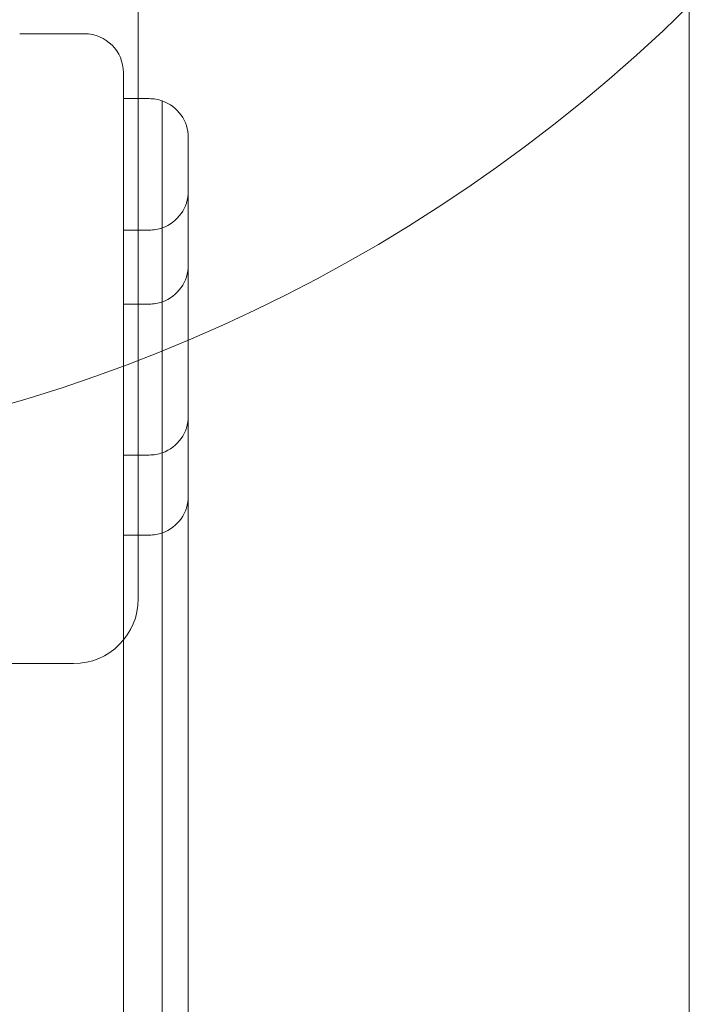
# Model space of a CAD drawing. Units: millimetres. Extents: x -4720 to 2000, y -3320 to 3120.
# Drawn here: x 36 to 87, y 854 to 930 of the extents above; entities that cross this region are included whole.
import ezdxf

# ---------------------------------------------------------------- set-up
doc = ezdxf.new("R2010")
doc.units = ezdxf.units.MM
doc.header["$MEASUREMENT"] = 0

msp = doc.modelspace()

# ---------------------------------------------------------------- linework, layer by layer
at = {"color": 0, "linetype": 'Continuous', "lineweight": 0}
for p, q in [((45, 885), (45, 970)), ((87.5, 57.921), (87.5, 961.906)), ((35.85, 928.558), (40.85, 928.558)), ((43.85, 925.558), (43.85, 681.558)), ((45.85, 923.558), (43.85, 923.558)), ((46.85, 827.193), (46.85, 923.386)), ((46.85, 827.193), (46.85, 923.386)), ((48.85, 920.558), (48.85, 686.558)), ((45.85, 913.426), (43.85, 913.426)), ((45.85, 907.719), (43.85, 907.719)), ((45.85, 896.08), (43.85, 896.08)), ((45.85, 889.905), (43.85, 889.905)), ((29.85, 880), (40, 880))]:
    msp.add_line(p, q, dxfattribs=at)
for centre, radius, start, end in [((0, 1020), 125, 156.11078, 314.427), ((40.85, 925.558), 3, 360, 90), ((45.85, 920.558), 3, 70.52878, 90), ((45.85, 920.558), 3, 0, 70.52878), ((45.85, 916.426), 3, 289.47122, 360), ((45.85, 916.426), 3, -90, -70.52878), ((45.85, 910.719), 3, -70.52878, 0), ((45.85, 910.719), 3, -90, -70.52878), ((45.85, 899.08), 3, -70.52878, 0), ((45.85, 899.08), 3, -90, -70.52878), ((45.85, 892.905), 3, -70.52878, 0), ((45.85, 892.905), 3, -90, -70.52878), ((40, 885), 5, -90, 0)]:
    msp.add_arc(centre, radius, start, end, dxfattribs=at)

doc.saveas('drawing.dxf')
